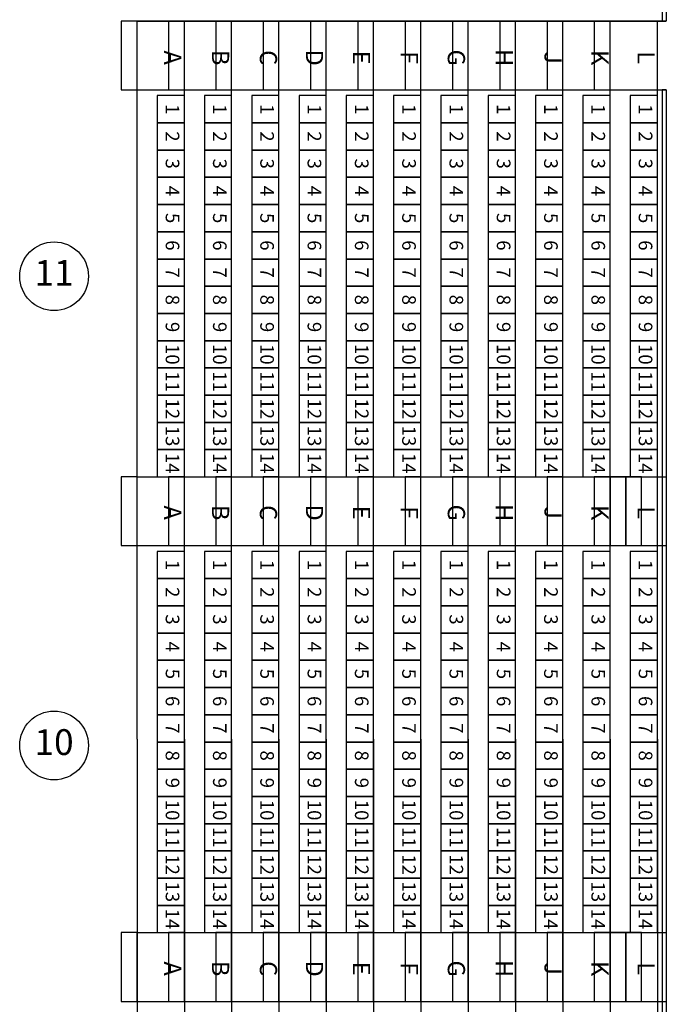
# Model space of a CAD drawing. Extents: x -232 to 3752, y -195 to 3952.
# Drawn here: x 2113 to 2564, y 1608 to 2295 of the extents above; entities that cross this region are included whole.
import ezdxf
from ezdxf.enums import TextEntityAlignment as Align

# ---------------------------------------------------------------- set-up
doc = ezdxf.new("R2010")
doc.units = 0
doc.header["$LTSCALE"] = 10
doc.header["$MEASUREMENT"] = 0
doc.layers.get('0').update_dxf_attribs({"linetype": 'CONTINUOUS'})
for name, color, linetype in [('FL_WALLS', 4, 'CONTINUOUS'), ('RI_RISERS', 1, 'CONTINUOUS'), ('RI_SEAT_NO', 1, 'CONTINUOUS'), ('RI_SEAT_SEC', 1, 'CONTINUOUS'), ('RI_SEATS', 1, 'CONTINUOUS')]:
    doc.layers.add(name, color=color, linetype=linetype)
doc.styles.add('SIMPLEX', font='SIMPLEX.SHX', dxfattribs={"height": 9.5})
doc.styles.get("Standard").update_dxf_attribs({"font": 'ROMANS.SHX'})

msp = doc.modelspace()

# ---------------------------------------------------------------- linework, layer by layer
at = {"linetype": 'Continuous'}
for centre in [(2136.6, 2116.4), (2136.6, 1789.04)]:
    msp.add_circle(centre, 24, dxfattribs=at)
at = {"layer": 'FL_WALLS'}
for p, q in [((2560.7, 2426.93), (2560.7, 2294.44)), ((2563.7, 2426.93), (2563.7, 2294.44)), ((2560.7, 2246.44), (2560.7, 1340.44)), ((2563.7, 2246.44), (2563.7, 1340.44))]:
    msp.add_line(p, q, dxfattribs=at)
at = {"layer": 'FL_WALLS', "linetype": 'Continuous'}
for p, q in [((2563.7, 2294.44), (2560.7, 2294.44)), ((2563.7, 2246.44), (2560.7, 2246.44))]:
    msp.add_line(p, q, dxfattribs=at)
at = {"layer": 'RI_RISERS'}
for p, q in [((2563.7, 2294.44), (2194.47, 2294.44)), ((2194.47, 2294.44), (2563.47, 2294.44)), ((2194.47, 2246.44), (2563.7, 2246.44)), ((2194.47, 1976.44), (2563.47, 1976.44)), ((2194.47, 1928.44), (2563.47, 1928.44)), ((2194.47, 1658.44), (2563.47, 1658.44)), ((2194.47, 1610.44), (2563.47, 1610.44))]:
    msp.add_line(p, q, dxfattribs=at)
for points in [[(2194.47, 2246.44), (2194.47, 2294.44), (2183.47, 2294.44), (2183.47, 2246.44)], [(2227.47, 2246.44), (2227.47, 2294.44), (2216.47, 2294.44), (2216.47, 2246.44)], [(2260.47, 2246.44), (2260.47, 2294.44), (2249.47, 2294.44), (2249.47, 2246.44)], [(2293.47, 2246.44), (2293.47, 2294.44), (2282.47, 2294.44), (2282.47, 2246.44)], [(2326.47, 2246.44), (2326.47, 2294.44), (2315.47, 2294.44), (2315.47, 2246.44)], [(2359.47, 2246.44), (2359.47, 2294.44), (2348.47, 2294.44), (2348.47, 2246.44)], [(2392.47, 2246.44), (2392.47, 2294.44), (2381.47, 2294.44), (2381.47, 2246.44)], [(2425.47, 2246.44), (2425.47, 2294.44), (2414.47, 2294.44), (2414.47, 2246.44)], [(2458.47, 2246.44), (2458.47, 2294.44), (2447.47, 2294.44), (2447.47, 2246.44)], [(2491.47, 2246.44), (2491.47, 2294.44), (2480.47, 2294.44), (2480.47, 2246.44)], [(2524.47, 2246.44), (2524.47, 2294.44), (2513.47, 2294.44), (2513.47, 2246.44)], [(2194.47, 1928.44), (2194.47, 1976.44), (2183.47, 1976.44), (2183.47, 1928.44)], [(2227.47, 1928.44), (2227.47, 1976.44), (2216.47, 1976.44), (2216.47, 1928.44)], [(2260.47, 1928.44), (2260.47, 1976.44), (2249.47, 1976.44), (2249.47, 1928.44)], [(2293.47, 1928.44), (2293.47, 1976.44), (2282.47, 1976.44), (2282.47, 1928.44)], [(2326.47, 1928.44), (2326.47, 1976.44), (2315.47, 1976.44), (2315.47, 1928.44)], [(2359.47, 1928.44), (2359.47, 1976.44), (2348.47, 1976.44), (2348.47, 1928.44)], [(2392.47, 1928.44), (2392.47, 1976.44), (2381.47, 1976.44), (2381.47, 1928.44)], [(2425.47, 1928.44), (2425.47, 1976.44), (2414.47, 1976.44), (2414.47, 1928.44)], [(2458.47, 1928.44), (2458.47, 1976.44), (2447.47, 1976.44), (2447.47, 1928.44)], [(2491.47, 1928.44), (2491.47, 1976.44), (2480.47, 1976.44), (2480.47, 1928.44)], [(2524.47, 1928.44), (2524.47, 1976.44), (2513.47, 1976.44), (2513.47, 1928.44)], [(2535.47, 1928.44), (2535.47, 1976.44), (2524.47, 1976.44), (2524.47, 1928.44)], [(2546.47, 1928.44), (2546.47, 1976.44), (2535.47, 1976.44), (2535.47, 1928.44)], [(2194.47, 1610.44), (2194.47, 1658.44), (2183.47, 1658.44), (2183.47, 1610.44)], [(2227.47, 1610.44), (2227.47, 1658.44), (2216.47, 1658.44), (2216.47, 1610.44)], [(2260.47, 1610.44), (2260.47, 1658.44), (2249.47, 1658.44), (2249.47, 1610.44)], [(2293.47, 1610.44), (2293.47, 1658.44), (2282.47, 1658.44), (2282.47, 1610.44)], [(2326.47, 1610.44), (2326.47, 1658.44), (2315.47, 1658.44), (2315.47, 1610.44)], [(2359.47, 1610.44), (2359.47, 1658.44), (2348.47, 1658.44), (2348.47, 1610.44)], [(2392.47, 1610.44), (2392.47, 1658.44), (2381.47, 1658.44), (2381.47, 1610.44)], [(2425.47, 1610.44), (2425.47, 1658.44), (2414.47, 1658.44), (2414.47, 1610.44)], [(2458.47, 1610.44), (2458.47, 1658.44), (2447.47, 1658.44), (2447.47, 1610.44)], [(2491.47, 1610.44), (2491.47, 1658.44), (2480.47, 1658.44), (2480.47, 1610.44)], [(2524.47, 1610.44), (2524.47, 1658.44), (2513.47, 1658.44), (2513.47, 1610.44)], [(2535.47, 1610.44), (2535.47, 1658.44), (2524.47, 1658.44), (2524.47, 1610.44)], [(2546.47, 1610.44), (2546.47, 1658.44), (2535.47, 1658.44), (2535.47, 1610.44)]]:
    msp.add_lwpolyline(points, close=True, dxfattribs=at)
for points in [[(2194.47, 1793.44), (2194.47, 2294.44)], [(2227.47, 1793.44), (2227.47, 2294.44)], [(2260.47, 1793.44), (2260.47, 2294.44)], [(2293.47, 1793.44), (2293.47, 2294.44)], [(2326.47, 1793.44), (2326.47, 2294.44)], [(2359.47, 1793.44), (2359.47, 2294.44)], [(2392.47, 1793.44), (2392.47, 2294.44)], [(2425.47, 1793.44), (2425.47, 2294.44)], [(2458.47, 1793.44), (2458.47, 2294.44)], [(2491.47, 1793.44), (2491.47, 2294.44)], [(2524.47, 1793.44), (2524.47, 2294.44)], [(2557.47, 1793.44), (2557.47, 2294.44)], [(2194.47, 1793.44), (2194.47, 1292.44)], [(2227.47, 1793.44), (2227.47, 1292.44)], [(2260.47, 1793.44), (2260.47, 1292.44)], [(2293.47, 1793.44), (2293.47, 1292.44)], [(2326.47, 1793.44), (2326.47, 1292.44)], [(2359.47, 1793.44), (2359.47, 1292.44)], [(2392.47, 1793.44), (2392.47, 1292.44)], [(2425.47, 1793.44), (2425.47, 1292.44)], [(2458.47, 1793.44), (2458.47, 1292.44)], [(2491.47, 1793.44), (2491.47, 1292.44)], [(2524.47, 1793.44), (2524.47, 1292.44)], [(2557.47, 1793.44), (2557.47, 1292.44)]]:
    msp.add_lwpolyline(points, dxfattribs=at)
at = {"layer": 'RI_SEATS'}
for points in [[(2227.47, 2223.44), (2227.47, 2242.44), (2208.47, 2242.44), (2208.47, 2223.44)], [(2260.47, 2223.44), (2260.47, 2242.44), (2241.47, 2242.44), (2241.47, 2223.44)], [(2293.47, 2223.44), (2293.47, 2242.44), (2274.47, 2242.44), (2274.47, 2223.44)], [(2326.47, 2223.44), (2326.47, 2242.44), (2307.47, 2242.44), (2307.47, 2223.44)], [(2359.47, 2223.44), (2359.47, 2242.44), (2340.47, 2242.44), (2340.47, 2223.44)], [(2392.47, 2223.44), (2392.47, 2242.44), (2373.47, 2242.44), (2373.47, 2223.44)], [(2425.47, 2223.44), (2425.47, 2242.44), (2406.47, 2242.44), (2406.47, 2223.44)], [(2458.47, 2223.44), (2458.47, 2242.44), (2439.47, 2242.44), (2439.47, 2223.44)], [(2491.47, 2223.44), (2491.47, 2242.44), (2472.47, 2242.44), (2472.47, 2223.44)], [(2524.47, 2223.44), (2524.47, 2242.44), (2505.47, 2242.44), (2505.47, 2223.44)], [(2557.47, 2223.44), (2557.47, 2242.44), (2538.47, 2242.44), (2538.47, 2223.44)], [(2227.47, 2204.44), (2227.47, 2223.44), (2208.47, 2223.44), (2208.47, 2204.44)], [(2260.47, 2204.44), (2260.47, 2223.44), (2241.47, 2223.44), (2241.47, 2204.44)], [(2293.47, 2204.44), (2293.47, 2223.44), (2274.47, 2223.44), (2274.47, 2204.44)], [(2326.47, 2204.44), (2326.47, 2223.44), (2307.47, 2223.44), (2307.47, 2204.44)], [(2359.47, 2204.44), (2359.47, 2223.44), (2340.47, 2223.44), (2340.47, 2204.44)], [(2392.47, 2204.44), (2392.47, 2223.44), (2373.47, 2223.44), (2373.47, 2204.44)], [(2425.47, 2204.44), (2425.47, 2223.44), (2406.47, 2223.44), (2406.47, 2204.44)], [(2458.47, 2204.44), (2458.47, 2223.44), (2439.47, 2223.44), (2439.47, 2204.44)], [(2491.47, 2204.44), (2491.47, 2223.44), (2472.47, 2223.44), (2472.47, 2204.44)], [(2524.47, 2204.44), (2524.47, 2223.44), (2505.47, 2223.44), (2505.47, 2204.44)], [(2557.47, 2204.44), (2557.47, 2223.44), (2538.47, 2223.44), (2538.47, 2204.44)], [(2227.47, 2185.44), (2227.47, 2204.44), (2208.47, 2204.44), (2208.47, 2185.44)], [(2260.47, 2185.44), (2260.47, 2204.44), (2241.47, 2204.44), (2241.47, 2185.44)], [(2293.47, 2185.44), (2293.47, 2204.44), (2274.47, 2204.44), (2274.47, 2185.44)], [(2326.47, 2185.44), (2326.47, 2204.44), (2307.47, 2204.44), (2307.47, 2185.44)], [(2359.47, 2185.44), (2359.47, 2204.44), (2340.47, 2204.44), (2340.47, 2185.44)], [(2392.47, 2185.44), (2392.47, 2204.44), (2373.47, 2204.44), (2373.47, 2185.44)], [(2425.47, 2185.44), (2425.47, 2204.44), (2406.47, 2204.44), (2406.47, 2185.44)], [(2458.47, 2185.44), (2458.47, 2204.44), (2439.47, 2204.44), (2439.47, 2185.44)], [(2491.47, 2185.44), (2491.47, 2204.44), (2472.47, 2204.44), (2472.47, 2185.44)], [(2524.47, 2185.44), (2524.47, 2204.44), (2505.47, 2204.44), (2505.47, 2185.44)], [(2557.47, 2185.44), (2557.47, 2204.44), (2538.47, 2204.44), (2538.47, 2185.44)], [(2227.47, 2166.44), (2227.47, 2185.44), (2208.47, 2185.44), (2208.47, 2166.44)], [(2260.47, 2166.44), (2260.47, 2185.44), (2241.47, 2185.44), (2241.47, 2166.44)], [(2293.47, 2166.44), (2293.47, 2185.44), (2274.47, 2185.44), (2274.47, 2166.44)], [(2326.47, 2166.44), (2326.47, 2185.44), (2307.47, 2185.44), (2307.47, 2166.44)], [(2359.47, 2166.44), (2359.47, 2185.44), (2340.47, 2185.44), (2340.47, 2166.44)], [(2392.47, 2166.44), (2392.47, 2185.44), (2373.47, 2185.44), (2373.47, 2166.44)], [(2425.47, 2166.44), (2425.47, 2185.44), (2406.47, 2185.44), (2406.47, 2166.44)], [(2458.47, 2166.44), (2458.47, 2185.44), (2439.47, 2185.44), (2439.47, 2166.44)], [(2491.47, 2166.44), (2491.47, 2185.44), (2472.47, 2185.44), (2472.47, 2166.44)], [(2524.47, 2166.44), (2524.47, 2185.44), (2505.47, 2185.44), (2505.47, 2166.44)], [(2557.47, 2166.44), (2557.47, 2185.44), (2538.47, 2185.44), (2538.47, 2166.44)], [(2227.47, 2147.44), (2227.47, 2166.44), (2208.47, 2166.44), (2208.47, 2147.44)], [(2260.47, 2147.44), (2260.47, 2166.44), (2241.47, 2166.44), (2241.47, 2147.44)], [(2293.47, 2147.44), (2293.47, 2166.44), (2274.47, 2166.44), (2274.47, 2147.44)], [(2326.47, 2147.44), (2326.47, 2166.44), (2307.47, 2166.44), (2307.47, 2147.44)], [(2359.47, 2147.44), (2359.47, 2166.44), (2340.47, 2166.44), (2340.47, 2147.44)], [(2392.47, 2147.44), (2392.47, 2166.44), (2373.47, 2166.44), (2373.47, 2147.44)], [(2425.47, 2147.44), (2425.47, 2166.44), (2406.47, 2166.44), (2406.47, 2147.44)], [(2458.47, 2147.44), (2458.47, 2166.44), (2439.47, 2166.44), (2439.47, 2147.44)], [(2491.47, 2147.44), (2491.47, 2166.44), (2472.47, 2166.44), (2472.47, 2147.44)], [(2524.47, 2147.44), (2524.47, 2166.44), (2505.47, 2166.44), (2505.47, 2147.44)], [(2557.47, 2147.44), (2557.47, 2166.44), (2538.47, 2166.44), (2538.47, 2147.44)], [(2227.47, 2128.44), (2227.47, 2147.44), (2208.47, 2147.44), (2208.47, 2128.44)], [(2260.47, 2128.44), (2260.47, 2147.44), (2241.47, 2147.44), (2241.47, 2128.44)], [(2293.47, 2128.44), (2293.47, 2147.44), (2274.47, 2147.44), (2274.47, 2128.44)], [(2326.47, 2128.44), (2326.47, 2147.44), (2307.47, 2147.44), (2307.47, 2128.44)], [(2359.47, 2128.44), (2359.47, 2147.44), (2340.47, 2147.44), (2340.47, 2128.44)], [(2392.47, 2128.44), (2392.47, 2147.44), (2373.47, 2147.44), (2373.47, 2128.44)], [(2425.47, 2128.44), (2425.47, 2147.44), (2406.47, 2147.44), (2406.47, 2128.44)], [(2458.47, 2128.44), (2458.47, 2147.44), (2439.47, 2147.44), (2439.47, 2128.44)], [(2491.47, 2128.44), (2491.47, 2147.44), (2472.47, 2147.44), (2472.47, 2128.44)], [(2524.47, 2128.44), (2524.47, 2147.44), (2505.47, 2147.44), (2505.47, 2128.44)], [(2557.47, 2128.44), (2557.47, 2147.44), (2538.47, 2147.44), (2538.47, 2128.44)], [(2227.47, 2109.44), (2227.47, 2128.44), (2208.47, 2128.44), (2208.47, 2109.44)], [(2260.47, 2109.44), (2260.47, 2128.44), (2241.47, 2128.44), (2241.47, 2109.44)], [(2293.47, 2109.44), (2293.47, 2128.44), (2274.47, 2128.44), (2274.47, 2109.44)], [(2326.47, 2109.44), (2326.47, 2128.44), (2307.47, 2128.44), (2307.47, 2109.44)], [(2359.47, 2109.44), (2359.47, 2128.44), (2340.47, 2128.44), (2340.47, 2109.44)], [(2392.47, 2109.44), (2392.47, 2128.44), (2373.47, 2128.44), (2373.47, 2109.44)], [(2425.47, 2109.44), (2425.47, 2128.44), (2406.47, 2128.44), (2406.47, 2109.44)], [(2458.47, 2109.44), (2458.47, 2128.44), (2439.47, 2128.44), (2439.47, 2109.44)], [(2491.47, 2109.44), (2491.47, 2128.44), (2472.47, 2128.44), (2472.47, 2109.44)], [(2524.47, 2109.44), (2524.47, 2128.44), (2505.47, 2128.44), (2505.47, 2109.44)], [(2557.47, 2109.44), (2557.47, 2128.44), (2538.47, 2128.44), (2538.47, 2109.44)], [(2227.47, 2090.44), (2227.47, 2109.44), (2208.47, 2109.44), (2208.47, 2090.44)], [(2260.47, 2090.44), (2260.47, 2109.44), (2241.47, 2109.44), (2241.47, 2090.44)], [(2293.47, 2090.44), (2293.47, 2109.44), (2274.47, 2109.44), (2274.47, 2090.44)], [(2326.47, 2090.44), (2326.47, 2109.44), (2307.47, 2109.44), (2307.47, 2090.44)], [(2359.47, 2090.44), (2359.47, 2109.44), (2340.47, 2109.44), (2340.47, 2090.44)], [(2392.47, 2090.44), (2392.47, 2109.44), (2373.47, 2109.44), (2373.47, 2090.44)], [(2425.47, 2090.44), (2425.47, 2109.44), (2406.47, 2109.44), (2406.47, 2090.44)], [(2458.47, 2090.44), (2458.47, 2109.44), (2439.47, 2109.44), (2439.47, 2090.44)], [(2491.47, 2090.44), (2491.47, 2109.44), (2472.47, 2109.44), (2472.47, 2090.44)], [(2524.47, 2090.44), (2524.47, 2109.44), (2505.47, 2109.44), (2505.47, 2090.44)], [(2557.47, 2090.44), (2557.47, 2109.44), (2538.47, 2109.44), (2538.47, 2090.44)], [(2227.47, 2071.44), (2227.47, 2090.44), (2208.47, 2090.44), (2208.47, 2071.44)], [(2260.47, 2071.44), (2260.47, 2090.44), (2241.47, 2090.44), (2241.47, 2071.44)], [(2293.47, 2071.44), (2293.47, 2090.44), (2274.47, 2090.44), (2274.47, 2071.44)], [(2326.47, 2071.44), (2326.47, 2090.44), (2307.47, 2090.44), (2307.47, 2071.44)], [(2359.47, 2071.44), (2359.47, 2090.44), (2340.47, 2090.44), (2340.47, 2071.44)], [(2392.47, 2071.44), (2392.47, 2090.44), (2373.47, 2090.44), (2373.47, 2071.44)], [(2425.47, 2071.44), (2425.47, 2090.44), (2406.47, 2090.44), (2406.47, 2071.44)], [(2458.47, 2071.44), (2458.47, 2090.44), (2439.47, 2090.44), (2439.47, 2071.44)], [(2491.47, 2071.44), (2491.47, 2090.44), (2472.47, 2090.44), (2472.47, 2071.44)], [(2524.47, 2071.44), (2524.47, 2090.44), (2505.47, 2090.44), (2505.47, 2071.44)], [(2557.47, 2071.44), (2557.47, 2090.44), (2538.47, 2090.44), (2538.47, 2071.44)], [(2227.47, 2052.44), (2227.47, 2071.44), (2208.47, 2071.44), (2208.47, 2052.44)], [(2260.47, 2052.44), (2260.47, 2071.44), (2241.47, 2071.44), (2241.47, 2052.44)], [(2293.47, 2052.44), (2293.47, 2071.44), (2274.47, 2071.44), (2274.47, 2052.44)], [(2326.47, 2052.44), (2326.47, 2071.44), (2307.47, 2071.44), (2307.47, 2052.44)], [(2359.47, 2052.44), (2359.47, 2071.44), (2340.47, 2071.44), (2340.47, 2052.44)], [(2392.47, 2052.44), (2392.47, 2071.44), (2373.47, 2071.44), (2373.47, 2052.44)], [(2425.47, 2052.44), (2425.47, 2071.44), (2406.47, 2071.44), (2406.47, 2052.44)], [(2458.47, 2052.44), (2458.47, 2071.44), (2439.47, 2071.44), (2439.47, 2052.44)], [(2491.47, 2052.44), (2491.47, 2071.44), (2472.47, 2071.44), (2472.47, 2052.44)], [(2524.47, 2052.44), (2524.47, 2071.44), (2505.47, 2071.44), (2505.47, 2052.44)], [(2557.47, 2052.44), (2557.47, 2071.44), (2538.47, 2071.44), (2538.47, 2052.44)], [(2227.47, 2033.44), (2227.47, 2052.44), (2208.47, 2052.44), (2208.47, 2033.44)], [(2260.47, 2033.44), (2260.47, 2052.44), (2241.47, 2052.44), (2241.47, 2033.44)], [(2293.47, 2033.44), (2293.47, 2052.44), (2274.47, 2052.44), (2274.47, 2033.44)], [(2326.47, 2033.44), (2326.47, 2052.44), (2307.47, 2052.44), (2307.47, 2033.44)], [(2359.47, 2033.44), (2359.47, 2052.44), (2340.47, 2052.44), (2340.47, 2033.44)], [(2392.47, 2033.44), (2392.47, 2052.44), (2373.47, 2052.44), (2373.47, 2033.44)], [(2425.47, 2033.44), (2425.47, 2052.44), (2406.47, 2052.44), (2406.47, 2033.44)], [(2458.47, 2033.44), (2458.47, 2052.44), (2439.47, 2052.44), (2439.47, 2033.44)], [(2491.47, 2033.44), (2491.47, 2052.44), (2472.47, 2052.44), (2472.47, 2033.44)], [(2524.47, 2033.44), (2524.47, 2052.44), (2505.47, 2052.44), (2505.47, 2033.44)], [(2557.47, 2033.44), (2557.47, 2052.44), (2538.47, 2052.44), (2538.47, 2033.44)], [(2227.47, 2014.44), (2227.47, 2033.44), (2208.47, 2033.44), (2208.47, 2014.44)], [(2260.47, 2014.44), (2260.47, 2033.44), (2241.47, 2033.44), (2241.47, 2014.44)], [(2293.47, 2014.44), (2293.47, 2033.44), (2274.47, 2033.44), (2274.47, 2014.44)], [(2326.47, 2014.44), (2326.47, 2033.44), (2307.47, 2033.44), (2307.47, 2014.44)], [(2359.47, 2014.44), (2359.47, 2033.44), (2340.47, 2033.44), (2340.47, 2014.44)], [(2392.47, 2014.44), (2392.47, 2033.44), (2373.47, 2033.44), (2373.47, 2014.44)], [(2425.47, 2014.44), (2425.47, 2033.44), (2406.47, 2033.44), (2406.47, 2014.44)], [(2458.47, 2014.44), (2458.47, 2033.44), (2439.47, 2033.44), (2439.47, 2014.44)], [(2491.47, 2014.44), (2491.47, 2033.44), (2472.47, 2033.44), (2472.47, 2014.44)], [(2524.47, 2014.44), (2524.47, 2033.44), (2505.47, 2033.44), (2505.47, 2014.44)], [(2557.47, 2014.44), (2557.47, 2033.44), (2538.47, 2033.44), (2538.47, 2014.44)], [(2227.47, 1995.44), (2227.47, 2014.44), (2208.47, 2014.44), (2208.47, 1995.44)], [(2260.47, 1995.44), (2260.47, 2014.44), (2241.47, 2014.44), (2241.47, 1995.44)], [(2293.47, 1995.44), (2293.47, 2014.44), (2274.47, 2014.44), (2274.47, 1995.44)], [(2326.47, 1995.44), (2326.47, 2014.44), (2307.47, 2014.44), (2307.47, 1995.44)], [(2359.47, 1995.44), (2359.47, 2014.44), (2340.47, 2014.44), (2340.47, 1995.44)], [(2392.47, 1995.44), (2392.47, 2014.44), (2373.47, 2014.44), (2373.47, 1995.44)], [(2425.47, 1995.44), (2425.47, 2014.44), (2406.47, 2014.44), (2406.47, 1995.44)], [(2458.47, 1995.44), (2458.47, 2014.44), (2439.47, 2014.44), (2439.47, 1995.44)], [(2491.47, 1995.44), (2491.47, 2014.44), (2472.47, 2014.44), (2472.47, 1995.44)], [(2524.47, 1995.44), (2524.47, 2014.44), (2505.47, 2014.44), (2505.47, 1995.44)], [(2557.47, 1995.44), (2557.47, 2014.44), (2538.47, 2014.44), (2538.47, 1995.44)], [(2227.47, 1976.44), (2227.47, 1995.44), (2208.47, 1995.44), (2208.47, 1976.44)], [(2260.47, 1976.44), (2260.47, 1995.44), (2241.47, 1995.44), (2241.47, 1976.44)], [(2293.47, 1976.44), (2293.47, 1995.44), (2274.47, 1995.44), (2274.47, 1976.44)], [(2326.47, 1976.44), (2326.47, 1995.44), (2307.47, 1995.44), (2307.47, 1976.44)], [(2359.47, 1976.44), (2359.47, 1995.44), (2340.47, 1995.44), (2340.47, 1976.44)], [(2392.47, 1976.44), (2392.47, 1995.44), (2373.47, 1995.44), (2373.47, 1976.44)], [(2425.47, 1976.44), (2425.47, 1995.44), (2406.47, 1995.44), (2406.47, 1976.44)], [(2458.47, 1976.44), (2458.47, 1995.44), (2439.47, 1995.44), (2439.47, 1976.44)], [(2491.47, 1976.44), (2491.47, 1995.44), (2472.47, 1995.44), (2472.47, 1976.44)], [(2524.47, 1976.44), (2524.47, 1995.44), (2505.47, 1995.44), (2505.47, 1976.44)], [(2557.47, 1976.44), (2557.47, 1995.44), (2538.47, 1995.44), (2538.47, 1976.44)], [(2227.47, 1905.44), (2227.47, 1924.44), (2208.47, 1924.44), (2208.47, 1905.44)], [(2260.47, 1905.44), (2260.47, 1924.44), (2241.47, 1924.44), (2241.47, 1905.44)], [(2293.47, 1905.44), (2293.47, 1924.44), (2274.47, 1924.44), (2274.47, 1905.44)], [(2326.47, 1905.44), (2326.47, 1924.44), (2307.47, 1924.44), (2307.47, 1905.44)], [(2359.47, 1905.44), (2359.47, 1924.44), (2340.47, 1924.44), (2340.47, 1905.44)], [(2392.47, 1905.44), (2392.47, 1924.44), (2373.47, 1924.44), (2373.47, 1905.44)], [(2425.47, 1905.44), (2425.47, 1924.44), (2406.47, 1924.44), (2406.47, 1905.44)], [(2458.47, 1905.44), (2458.47, 1924.44), (2439.47, 1924.44), (2439.47, 1905.44)], [(2491.47, 1905.44), (2491.47, 1924.44), (2472.47, 1924.44), (2472.47, 1905.44)], [(2524.47, 1905.44), (2524.47, 1924.44), (2505.47, 1924.44), (2505.47, 1905.44)], [(2557.47, 1905.44), (2557.47, 1924.44), (2538.47, 1924.44), (2538.47, 1905.44)], [(2227.47, 1886.44), (2227.47, 1905.44), (2208.47, 1905.44), (2208.47, 1886.44)], [(2260.47, 1886.44), (2260.47, 1905.44), (2241.47, 1905.44), (2241.47, 1886.44)], [(2293.47, 1886.44), (2293.47, 1905.44), (2274.47, 1905.44), (2274.47, 1886.44)], [(2326.47, 1886.44), (2326.47, 1905.44), (2307.47, 1905.44), (2307.47, 1886.44)], [(2359.47, 1886.44), (2359.47, 1905.44), (2340.47, 1905.44), (2340.47, 1886.44)], [(2392.47, 1886.44), (2392.47, 1905.44), (2373.47, 1905.44), (2373.47, 1886.44)], [(2425.47, 1886.44), (2425.47, 1905.44), (2406.47, 1905.44), (2406.47, 1886.44)], [(2458.47, 1886.44), (2458.47, 1905.44), (2439.47, 1905.44), (2439.47, 1886.44)], [(2491.47, 1886.44), (2491.47, 1905.44), (2472.47, 1905.44), (2472.47, 1886.44)], [(2524.47, 1886.44), (2524.47, 1905.44), (2505.47, 1905.44), (2505.47, 1886.44)], [(2557.47, 1886.44), (2557.47, 1905.44), (2538.47, 1905.44), (2538.47, 1886.44)], [(2227.47, 1867.44), (2227.47, 1886.44), (2208.47, 1886.44), (2208.47, 1867.44)], [(2260.47, 1867.44), (2260.47, 1886.44), (2241.47, 1886.44), (2241.47, 1867.44)], [(2293.47, 1867.44), (2293.47, 1886.44), (2274.47, 1886.44), (2274.47, 1867.44)], [(2326.47, 1867.44), (2326.47, 1886.44), (2307.47, 1886.44), (2307.47, 1867.44)], [(2359.47, 1867.44), (2359.47, 1886.44), (2340.47, 1886.44), (2340.47, 1867.44)], [(2392.47, 1867.44), (2392.47, 1886.44), (2373.47, 1886.44), (2373.47, 1867.44)], [(2425.47, 1867.44), (2425.47, 1886.44), (2406.47, 1886.44), (2406.47, 1867.44)], [(2458.47, 1867.44), (2458.47, 1886.44), (2439.47, 1886.44), (2439.47, 1867.44)], [(2491.47, 1867.44), (2491.47, 1886.44), (2472.47, 1886.44), (2472.47, 1867.44)], [(2524.47, 1867.44), (2524.47, 1886.44), (2505.47, 1886.44), (2505.47, 1867.44)], [(2557.47, 1867.44), (2557.47, 1886.44), (2538.47, 1886.44), (2538.47, 1867.44)], [(2227.47, 1848.44), (2227.47, 1867.44), (2208.47, 1867.44), (2208.47, 1848.44)], [(2260.47, 1848.44), (2260.47, 1867.44), (2241.47, 1867.44), (2241.47, 1848.44)], [(2293.47, 1848.44), (2293.47, 1867.44), (2274.47, 1867.44), (2274.47, 1848.44)], [(2326.47, 1848.44), (2326.47, 1867.44), (2307.47, 1867.44), (2307.47, 1848.44)], [(2359.47, 1848.44), (2359.47, 1867.44), (2340.47, 1867.44), (2340.47, 1848.44)], [(2392.47, 1848.44), (2392.47, 1867.44), (2373.47, 1867.44), (2373.47, 1848.44)], [(2425.47, 1848.44), (2425.47, 1867.44), (2406.47, 1867.44), (2406.47, 1848.44)], [(2458.47, 1848.44), (2458.47, 1867.44), (2439.47, 1867.44), (2439.47, 1848.44)], [(2491.47, 1848.44), (2491.47, 1867.44), (2472.47, 1867.44), (2472.47, 1848.44)], [(2524.47, 1848.44), (2524.47, 1867.44), (2505.47, 1867.44), (2505.47, 1848.44)], [(2557.47, 1848.44), (2557.47, 1867.44), (2538.47, 1867.44), (2538.47, 1848.44)], [(2227.47, 1829.44), (2227.47, 1848.44), (2208.47, 1848.44), (2208.47, 1829.44)], [(2260.47, 1829.44), (2260.47, 1848.44), (2241.47, 1848.44), (2241.47, 1829.44)], [(2293.47, 1829.44), (2293.47, 1848.44), (2274.47, 1848.44), (2274.47, 1829.44)], [(2326.47, 1829.44), (2326.47, 1848.44), (2307.47, 1848.44), (2307.47, 1829.44)], [(2359.47, 1829.44), (2359.47, 1848.44), (2340.47, 1848.44), (2340.47, 1829.44)], [(2392.47, 1829.44), (2392.47, 1848.44), (2373.47, 1848.44), (2373.47, 1829.44)], [(2425.47, 1829.44), (2425.47, 1848.44), (2406.47, 1848.44), (2406.47, 1829.44)], [(2458.47, 1829.44), (2458.47, 1848.44), (2439.47, 1848.44), (2439.47, 1829.44)], [(2491.47, 1829.44), (2491.47, 1848.44), (2472.47, 1848.44), (2472.47, 1829.44)], [(2524.47, 1829.44), (2524.47, 1848.44), (2505.47, 1848.44), (2505.47, 1829.44)], [(2557.47, 1829.44), (2557.47, 1848.44), (2538.47, 1848.44), (2538.47, 1829.44)], [(2227.47, 1810.44), (2227.47, 1829.44), (2208.47, 1829.44), (2208.47, 1810.44)], [(2260.47, 1810.44), (2260.47, 1829.44), (2241.47, 1829.44), (2241.47, 1810.44)], [(2293.47, 1810.44), (2293.47, 1829.44), (2274.47, 1829.44), (2274.47, 1810.44)], [(2326.47, 1810.44), (2326.47, 1829.44), (2307.47, 1829.44), (2307.47, 1810.44)], [(2359.47, 1810.44), (2359.47, 1829.44), (2340.47, 1829.44), (2340.47, 1810.44)], [(2392.47, 1810.44), (2392.47, 1829.44), (2373.47, 1829.44), (2373.47, 1810.44)], [(2425.47, 1810.44), (2425.47, 1829.44), (2406.47, 1829.44), (2406.47, 1810.44)], [(2458.47, 1810.44), (2458.47, 1829.44), (2439.47, 1829.44), (2439.47, 1810.44)], [(2491.47, 1810.44), (2491.47, 1829.44), (2472.47, 1829.44), (2472.47, 1810.44)], [(2524.47, 1810.44), (2524.47, 1829.44), (2505.47, 1829.44), (2505.47, 1810.44)], [(2557.47, 1810.44), (2557.47, 1829.44), (2538.47, 1829.44), (2538.47, 1810.44)], [(2227.47, 1791.44), (2227.47, 1810.44), (2208.47, 1810.44), (2208.47, 1791.44)], [(2260.47, 1791.44), (2260.47, 1810.44), (2241.47, 1810.44), (2241.47, 1791.44)], [(2293.47, 1791.44), (2293.47, 1810.44), (2274.47, 1810.44), (2274.47, 1791.44)], [(2326.47, 1791.44), (2326.47, 1810.44), (2307.47, 1810.44), (2307.47, 1791.44)], [(2359.47, 1791.44), (2359.47, 1810.44), (2340.47, 1810.44), (2340.47, 1791.44)], [(2392.47, 1791.44), (2392.47, 1810.44), (2373.47, 1810.44), (2373.47, 1791.44)], [(2425.47, 1791.44), (2425.47, 1810.44), (2406.47, 1810.44), (2406.47, 1791.44)], [(2458.47, 1791.44), (2458.47, 1810.44), (2439.47, 1810.44), (2439.47, 1791.44)], [(2491.47, 1791.44), (2491.47, 1810.44), (2472.47, 1810.44), (2472.47, 1791.44)], [(2524.47, 1791.44), (2524.47, 1810.44), (2505.47, 1810.44), (2505.47, 1791.44)], [(2557.47, 1791.44), (2557.47, 1810.44), (2538.47, 1810.44), (2538.47, 1791.44)], [(2227.47, 1772.44), (2227.47, 1791.44), (2208.47, 1791.44), (2208.47, 1772.44)], [(2260.47, 1772.44), (2260.47, 1791.44), (2241.47, 1791.44), (2241.47, 1772.44)], [(2293.47, 1772.44), (2293.47, 1791.44), (2274.47, 1791.44), (2274.47, 1772.44)], [(2326.47, 1772.44), (2326.47, 1791.44), (2307.47, 1791.44), (2307.47, 1772.44)], [(2359.47, 1772.44), (2359.47, 1791.44), (2340.47, 1791.44), (2340.47, 1772.44)], [(2392.47, 1772.44), (2392.47, 1791.44), (2373.47, 1791.44), (2373.47, 1772.44)], [(2425.47, 1772.44), (2425.47, 1791.44), (2406.47, 1791.44), (2406.47, 1772.44)], [(2458.47, 1772.44), (2458.47, 1791.44), (2439.47, 1791.44), (2439.47, 1772.44)], [(2491.47, 1772.44), (2491.47, 1791.44), (2472.47, 1791.44), (2472.47, 1772.44)], [(2524.47, 1772.44), (2524.47, 1791.44), (2505.47, 1791.44), (2505.47, 1772.44)], [(2557.47, 1772.44), (2557.47, 1791.44), (2538.47, 1791.44), (2538.47, 1772.44)], [(2227.47, 1753.44), (2227.47, 1772.44), (2208.47, 1772.44), (2208.47, 1753.44)], [(2260.47, 1753.44), (2260.47, 1772.44), (2241.47, 1772.44), (2241.47, 1753.44)], [(2293.47, 1753.44), (2293.47, 1772.44), (2274.47, 1772.44), (2274.47, 1753.44)], [(2326.47, 1753.44), (2326.47, 1772.44), (2307.47, 1772.44), (2307.47, 1753.44)], [(2359.47, 1753.44), (2359.47, 1772.44), (2340.47, 1772.44), (2340.47, 1753.44)], [(2392.47, 1753.44), (2392.47, 1772.44), (2373.47, 1772.44), (2373.47, 1753.44)], [(2425.47, 1753.44), (2425.47, 1772.44), (2406.47, 1772.44), (2406.47, 1753.44)], [(2458.47, 1753.44), (2458.47, 1772.44), (2439.47, 1772.44), (2439.47, 1753.44)], [(2491.47, 1753.44), (2491.47, 1772.44), (2472.47, 1772.44), (2472.47, 1753.44)], [(2524.47, 1753.44), (2524.47, 1772.44), (2505.47, 1772.44), (2505.47, 1753.44)], [(2557.47, 1753.44), (2557.47, 1772.44), (2538.47, 1772.44), (2538.47, 1753.44)], [(2227.47, 1734.44), (2227.47, 1753.44), (2208.47, 1753.44), (2208.47, 1734.44)], [(2260.47, 1734.44), (2260.47, 1753.44), (2241.47, 1753.44), (2241.47, 1734.44)], [(2293.47, 1734.44), (2293.47, 1753.44), (2274.47, 1753.44), (2274.47, 1734.44)], [(2326.47, 1734.44), (2326.47, 1753.44), (2307.47, 1753.44), (2307.47, 1734.44)], [(2359.47, 1734.44), (2359.47, 1753.44), (2340.47, 1753.44), (2340.47, 1734.44)], [(2392.47, 1734.44), (2392.47, 1753.44), (2373.47, 1753.44), (2373.47, 1734.44)], [(2425.47, 1734.44), (2425.47, 1753.44), (2406.47, 1753.44), (2406.47, 1734.44)], [(2458.47, 1734.44), (2458.47, 1753.44), (2439.47, 1753.44), (2439.47, 1734.44)], [(2491.47, 1734.44), (2491.47, 1753.44), (2472.47, 1753.44), (2472.47, 1734.44)], [(2524.47, 1734.44), (2524.47, 1753.44), (2505.47, 1753.44), (2505.47, 1734.44)], [(2557.47, 1734.44), (2557.47, 1753.44), (2538.47, 1753.44), (2538.47, 1734.44)], [(2227.47, 1715.44), (2227.47, 1734.44), (2208.47, 1734.44), (2208.47, 1715.44)], [(2260.47, 1715.44), (2260.47, 1734.44), (2241.47, 1734.44), (2241.47, 1715.44)], [(2293.47, 1715.44), (2293.47, 1734.44), (2274.47, 1734.44), (2274.47, 1715.44)], [(2326.47, 1715.44), (2326.47, 1734.44), (2307.47, 1734.44), (2307.47, 1715.44)], [(2359.47, 1715.44), (2359.47, 1734.44), (2340.47, 1734.44), (2340.47, 1715.44)], [(2392.47, 1715.44), (2392.47, 1734.44), (2373.47, 1734.44), (2373.47, 1715.44)], [(2425.47, 1715.44), (2425.47, 1734.44), (2406.47, 1734.44), (2406.47, 1715.44)], [(2458.47, 1715.44), (2458.47, 1734.44), (2439.47, 1734.44), (2439.47, 1715.44)], [(2491.47, 1715.44), (2491.47, 1734.44), (2472.47, 1734.44), (2472.47, 1715.44)], [(2524.47, 1715.44), (2524.47, 1734.44), (2505.47, 1734.44), (2505.47, 1715.44)], [(2557.47, 1715.44), (2557.47, 1734.44), (2538.47, 1734.44), (2538.47, 1715.44)], [(2227.47, 1696.44), (2227.47, 1715.44), (2208.47, 1715.44), (2208.47, 1696.44)], [(2260.47, 1696.44), (2260.47, 1715.44), (2241.47, 1715.44), (2241.47, 1696.44)], [(2293.47, 1696.44), (2293.47, 1715.44), (2274.47, 1715.44), (2274.47, 1696.44)], [(2326.47, 1696.44), (2326.47, 1715.44), (2307.47, 1715.44), (2307.47, 1696.44)], [(2359.47, 1696.44), (2359.47, 1715.44), (2340.47, 1715.44), (2340.47, 1696.44)], [(2392.47, 1696.44), (2392.47, 1715.44), (2373.47, 1715.44), (2373.47, 1696.44)], [(2425.47, 1696.44), (2425.47, 1715.44), (2406.47, 1715.44), (2406.47, 1696.44)], [(2458.47, 1696.44), (2458.47, 1715.44), (2439.47, 1715.44), (2439.47, 1696.44)], [(2491.47, 1696.44), (2491.47, 1715.44), (2472.47, 1715.44), (2472.47, 1696.44)], [(2524.47, 1696.44), (2524.47, 1715.44), (2505.47, 1715.44), (2505.47, 1696.44)], [(2557.47, 1696.44), (2557.47, 1715.44), (2538.47, 1715.44), (2538.47, 1696.44)], [(2227.47, 1677.44), (2227.47, 1696.44), (2208.47, 1696.44), (2208.47, 1677.44)], [(2260.47, 1677.44), (2260.47, 1696.44), (2241.47, 1696.44), (2241.47, 1677.44)], [(2293.47, 1677.44), (2293.47, 1696.44), (2274.47, 1696.44), (2274.47, 1677.44)], [(2326.47, 1677.44), (2326.47, 1696.44), (2307.47, 1696.44), (2307.47, 1677.44)], [(2359.47, 1677.44), (2359.47, 1696.44), (2340.47, 1696.44), (2340.47, 1677.44)], [(2392.47, 1677.44), (2392.47, 1696.44), (2373.47, 1696.44), (2373.47, 1677.44)], [(2425.47, 1677.44), (2425.47, 1696.44), (2406.47, 1696.44), (2406.47, 1677.44)], [(2458.47, 1677.44), (2458.47, 1696.44), (2439.47, 1696.44), (2439.47, 1677.44)], [(2491.47, 1677.44), (2491.47, 1696.44), (2472.47, 1696.44), (2472.47, 1677.44)], [(2524.47, 1677.44), (2524.47, 1696.44), (2505.47, 1696.44), (2505.47, 1677.44)], [(2557.47, 1677.44), (2557.47, 1696.44), (2538.47, 1696.44), (2538.47, 1677.44)], [(2227.47, 1658.44), (2227.47, 1677.44), (2208.47, 1677.44), (2208.47, 1658.44)], [(2260.47, 1658.44), (2260.47, 1677.44), (2241.47, 1677.44), (2241.47, 1658.44)], [(2293.47, 1658.44), (2293.47, 1677.44), (2274.47, 1677.44), (2274.47, 1658.44)], [(2326.47, 1658.44), (2326.47, 1677.44), (2307.47, 1677.44), (2307.47, 1658.44)], [(2359.47, 1658.44), (2359.47, 1677.44), (2340.47, 1677.44), (2340.47, 1658.44)], [(2392.47, 1658.44), (2392.47, 1677.44), (2373.47, 1677.44), (2373.47, 1658.44)], [(2425.47, 1658.44), (2425.47, 1677.44), (2406.47, 1677.44), (2406.47, 1658.44)], [(2458.47, 1658.44), (2458.47, 1677.44), (2439.47, 1677.44), (2439.47, 1658.44)], [(2491.47, 1658.44), (2491.47, 1677.44), (2472.47, 1677.44), (2472.47, 1658.44)], [(2524.47, 1658.44), (2524.47, 1677.44), (2505.47, 1677.44), (2505.47, 1658.44)], [(2557.47, 1658.44), (2557.47, 1677.44), (2538.47, 1677.44), (2538.47, 1658.44)]]:
    msp.add_lwpolyline(points, close=True, dxfattribs=at)

# ---------------------------------------------------------------- texts
at = {"linetype": 'Continuous'}
for s, p in [('11', (2136.6, 2116.4)), ('10', (2136.6, 1789.04))]:
    msp.add_text(s, height=18, dxfattribs=at).set_placement(p, align=Align.MIDDLE)
at = {"layer": 'RI_SEAT_NO', "linetype": 'Continuous'}
for s, p in [('1', (2217.97, 2232.94)), ('1', (2250.97, 2232.94)), ('1', (2283.97, 2232.94)), ('1', (2316.97, 2232.94)), ('1', (2349.97, 2232.94)), ('1', (2382.97, 2232.94)), ('1', (2415.97, 2232.94)), ('1', (2448.97, 2232.94)), ('1', (2481.97, 2232.94)), ('1', (2514.97, 2232.94)), ('1', (2547.97, 2232.94)), ('2', (2217.97, 2213.94)), ('2', (2250.97, 2213.94)), ('2', (2283.97, 2213.94)), ('2', (2316.97, 2213.94)), ('2', (2349.97, 2213.94)), ('2', (2382.97, 2213.94)), ('2', (2415.97, 2213.94)), ('2', (2448.97, 2213.94)), ('2', (2481.97, 2213.94)), ('2', (2514.97, 2213.94)), ('2', (2547.97, 2213.94)), ('3', (2217.97, 2194.94)), ('3', (2250.97, 2194.94)), ('3', (2283.97, 2194.94)), ('3', (2316.97, 2194.94)), ('3', (2349.97, 2194.94)), ('3', (2382.97, 2194.94)), ('3', (2415.97, 2194.94)), ('3', (2448.97, 2194.94)), ('3', (2481.97, 2194.94)), ('3', (2514.97, 2194.94)), ('3', (2547.97, 2194.94)), ('4', (2217.97, 2175.94)), ('4', (2250.97, 2175.94)), ('4', (2283.97, 2175.94)), ('4', (2316.97, 2175.94)), ('4', (2349.97, 2175.94)), ('4', (2382.97, 2175.94)), ('4', (2415.97, 2175.94)), ('4', (2448.97, 2175.94)), ('4', (2481.97, 2175.94)), ('4', (2514.97, 2175.94)), ('4', (2547.97, 2175.94)), ('5', (2217.97, 2156.94)), ('5', (2250.97, 2156.94)), ('5', (2283.97, 2156.94)), ('5', (2316.97, 2156.94)), ('5', (2349.97, 2156.94)), ('5', (2382.97, 2156.94)), ('5', (2415.97, 2156.94)), ('5', (2448.97, 2156.94)), ('5', (2481.97, 2156.94)), ('5', (2514.97, 2156.94)), ('5', (2547.97, 2156.94)), ('6', (2217.97, 2137.94)), ('6', (2250.97, 2137.94)), ('6', (2283.97, 2137.94)), ('6', (2316.97, 2137.94)), ('6', (2349.97, 2137.94)), ('6', (2382.97, 2137.94)), ('6', (2415.97, 2137.94)), ('6', (2448.97, 2137.94)), ('6', (2481.97, 2137.94)), ('6', (2514.97, 2137.94)), ('6', (2547.97, 2137.94)), ('7', (2217.97, 2118.94)), ('7', (2250.97, 2118.94)), ('7', (2283.97, 2118.94)), ('7', (2316.97, 2118.94)), ('7', (2349.97, 2118.94)), ('7', (2382.97, 2118.94)), ('7', (2415.97, 2118.94)), ('7', (2448.97, 2118.94)), ('7', (2481.97, 2118.94)), ('7', (2514.97, 2118.94)), ('7', (2547.97, 2118.94)), ('8', (2217.97, 2099.94)), ('8', (2250.97, 2099.94)), ('8', (2283.97, 2099.94)), ('8', (2316.97, 2099.94)), ('8', (2349.97, 2099.94)), ('8', (2382.97, 2099.94)), ('8', (2415.97, 2099.94)), ('8', (2448.97, 2099.94)), ('8', (2481.97, 2099.94)), ('8', (2514.97, 2099.94)), ('8', (2547.97, 2099.94)), ('9', (2217.97, 2080.94)), ('9', (2250.97, 2080.94)), ('9', (2283.97, 2080.94)), ('9', (2316.97, 2080.94)), ('9', (2349.97, 2080.94)), ('9', (2382.97, 2080.94)), ('9', (2415.97, 2080.94)), ('9', (2448.97, 2080.94)), ('9', (2481.97, 2080.94)), ('9', (2514.97, 2080.94)), ('9', (2547.97, 2080.94)), ('10', (2217.97, 2061.94)), ('10', (2250.97, 2061.94)), ('10', (2283.97, 2061.94)), ('10', (2316.97, 2061.94)), ('10', (2349.97, 2061.94)), ('10', (2382.97, 2061.94)), ('10', (2415.97, 2061.94)), ('10', (2448.97, 2061.94)), ('10', (2481.97, 2061.94)), ('10', (2514.97, 2061.94)), ('10', (2547.97, 2061.94)), ('11', (2217.97, 2042.94)), ('11', (2250.97, 2042.94)), ('11', (2283.97, 2042.94)), ('11', (2316.97, 2042.94)), ('11', (2349.97, 2042.94)), ('11', (2382.97, 2042.94)), ('11', (2415.97, 2042.94)), ('11', (2448.97, 2042.94)), ('11', (2481.97, 2042.94)), ('11', (2514.97, 2042.94)), ('11', (2547.97, 2042.94)), ('12', (2217.97, 2023.94)), ('12', (2250.97, 2023.94)), ('12', (2283.97, 2023.94)), ('12', (2316.97, 2023.94)), ('12', (2349.97, 2023.94)), ('12', (2382.97, 2023.94)), ('12', (2415.97, 2023.94)), ('12', (2448.97, 2023.94)), ('12', (2481.97, 2023.94)), ('12', (2514.97, 2023.94)), ('12', (2547.97, 2023.94)), ('13', (2217.97, 2004.94)), ('13', (2250.97, 2004.94)), ('13', (2283.97, 2004.94)), ('13', (2316.97, 2004.94)), ('13', (2349.97, 2004.94)), ('13', (2382.97, 2004.94)), ('13', (2415.97, 2004.94)), ('13', (2448.97, 2004.94)), ('13', (2481.97, 2004.94)), ('13', (2514.97, 2004.94)), ('13', (2547.97, 2004.94)), ('14', (2217.97, 1985.94)), ('14', (2250.97, 1985.94)), ('14', (2283.97, 1985.94)), ('14', (2316.97, 1985.94)), ('14', (2349.97, 1985.94)), ('14', (2382.97, 1985.94)), ('14', (2415.97, 1985.94)), ('14', (2448.97, 1985.94)), ('14', (2481.97, 1985.94)), ('14', (2514.97, 1985.94)), ('14', (2547.97, 1985.94)), ('1', (2217.97, 1914.94)), ('1', (2250.97, 1914.94)), ('1', (2283.97, 1914.94)), ('1', (2316.97, 1914.94)), ('1', (2349.97, 1914.94)), ('1', (2382.97, 1914.94)), ('1', (2415.97, 1914.94)), ('1', (2448.97, 1914.94)), ('1', (2481.97, 1914.94)), ('1', (2514.97, 1914.94)), ('1', (2547.97, 1914.94)), ('2', (2217.97, 1895.94)), ('2', (2250.97, 1895.94)), ('2', (2283.97, 1895.94)), ('2', (2316.97, 1895.94)), ('2', (2349.97, 1895.94)), ('2', (2382.97, 1895.94)), ('2', (2415.97, 1895.94)), ('2', (2448.97, 1895.94)), ('2', (2481.97, 1895.94)), ('2', (2514.97, 1895.94)), ('2', (2547.97, 1895.94)), ('3', (2217.97, 1876.94)), ('3', (2250.97, 1876.94)), ('3', (2283.97, 1876.94)), ('3', (2316.97, 1876.94)), ('3', (2349.97, 1876.94)), ('3', (2382.97, 1876.94)), ('3', (2415.97, 1876.94)), ('3', (2448.97, 1876.94)), ('3', (2481.97, 1876.94)), ('3', (2514.97, 1876.94)), ('3', (2547.97, 1876.94)), ('4', (2217.97, 1857.94)), ('4', (2250.97, 1857.94)), ('4', (2283.97, 1857.94)), ('4', (2316.97, 1857.94)), ('4', (2349.97, 1857.94)), ('4', (2382.97, 1857.94)), ('4', (2415.97, 1857.94)), ('4', (2448.97, 1857.94)), ('4', (2481.97, 1857.94)), ('4', (2514.97, 1857.94)), ('4', (2547.97, 1857.94)), ('5', (2217.97, 1838.94)), ('5', (2250.97, 1838.94)), ('5', (2283.97, 1838.94)), ('5', (2316.97, 1838.94)), ('5', (2349.97, 1838.94)), ('5', (2382.97, 1838.94)), ('5', (2415.97, 1838.94)), ('5', (2448.97, 1838.94)), ('5', (2481.97, 1838.94)), ('5', (2514.97, 1838.94)), ('5', (2547.97, 1838.94)), ('6', (2217.97, 1819.94)), ('6', (2250.97, 1819.94)), ('6', (2283.97, 1819.94)), ('6', (2316.97, 1819.94)), ('6', (2349.97, 1819.94)), ('6', (2382.97, 1819.94)), ('6', (2415.97, 1819.94)), ('6', (2448.97, 1819.94)), ('6', (2481.97, 1819.94)), ('6', (2514.97, 1819.94)), ('6', (2547.97, 1819.94)), ('7', (2217.97, 1800.94)), ('7', (2250.97, 1800.94)), ('7', (2283.97, 1800.94)), ('7', (2316.97, 1800.94)), ('7', (2349.97, 1800.94)), ('7', (2382.97, 1800.94)), ('7', (2415.97, 1800.94)), ('7', (2448.97, 1800.94)), ('7', (2481.97, 1800.94)), ('7', (2514.97, 1800.94)), ('7', (2547.97, 1800.94)), ('8', (2217.97, 1781.94)), ('8', (2250.97, 1781.94)), ('8', (2283.97, 1781.94)), ('8', (2316.97, 1781.94)), ('8', (2349.97, 1781.94)), ('8', (2382.97, 1781.94)), ('8', (2415.97, 1781.94)), ('8', (2448.97, 1781.94)), ('8', (2481.97, 1781.94)), ('8', (2514.97, 1781.94)), ('8', (2547.97, 1781.94)), ('9', (2217.97, 1762.94)), ('9', (2250.97, 1762.94)), ('9', (2283.97, 1762.94)), ('9', (2316.97, 1762.94)), ('9', (2349.97, 1762.94)), ('9', (2382.97, 1762.94)), ('9', (2415.97, 1762.94)), ('9', (2448.97, 1762.94)), ('9', (2481.97, 1762.94)), ('9', (2514.97, 1762.94)), ('9', (2547.97, 1762.94)), ('10', (2217.97, 1743.94)), ('10', (2250.97, 1743.94)), ('10', (2283.97, 1743.94)), ('10', (2316.97, 1743.94)), ('10', (2349.97, 1743.94)), ('10', (2382.97, 1743.94)), ('10', (2415.97, 1743.94)), ('10', (2448.97, 1743.94)), ('10', (2481.97, 1743.94)), ('10', (2514.97, 1743.94)), ('10', (2547.97, 1743.94)), ('11', (2217.97, 1724.94)), ('11', (2250.97, 1724.94)), ('11', (2283.97, 1724.94)), ('11', (2316.97, 1724.94)), ('11', (2349.97, 1724.94)), ('11', (2382.97, 1724.94)), ('11', (2415.97, 1724.94)), ('11', (2448.97, 1724.94)), ('11', (2481.97, 1724.94)), ('11', (2514.97, 1724.94)), ('11', (2547.97, 1724.94)), ('12', (2217.97, 1705.94)), ('12', (2250.97, 1705.94)), ('12', (2283.97, 1705.94)), ('12', (2316.97, 1705.94)), ('12', (2349.97, 1705.94)), ('12', (2382.97, 1705.94)), ('12', (2415.97, 1705.94)), ('12', (2448.97, 1705.94)), ('12', (2481.97, 1705.94)), ('12', (2514.97, 1705.94)), ('12', (2547.97, 1705.94)), ('13', (2217.97, 1686.94)), ('13', (2250.97, 1686.94)), ('13', (2283.97, 1686.94)), ('13', (2316.97, 1686.94)), ('13', (2349.97, 1686.94)), ('13', (2382.97, 1686.94)), ('13', (2415.97, 1686.94)), ('13', (2448.97, 1686.94)), ('13', (2481.97, 1686.94)), ('13', (2514.97, 1686.94)), ('13', (2547.97, 1686.94)), ('14', (2217.97, 1667.94)), ('14', (2250.97, 1667.94)), ('14', (2283.97, 1667.94)), ('14', (2316.97, 1667.94)), ('14', (2349.97, 1667.94)), ('14', (2382.97, 1667.94)), ('14', (2415.97, 1667.94)), ('14', (2448.97, 1667.94)), ('14', (2481.97, 1667.94)), ('14', (2514.97, 1667.94)), ('14', (2547.97, 1667.94))]:
    msp.add_text(s, height=9.5, rotation=270, dxfattribs=at).set_placement(p, align=Align.MIDDLE)
at = {"layer": 'RI_SEAT_SEC', "linetype": 'Continuous', "style": 'SIMPLEX'}
for s, p in [('A', (2213.33, 2268.93)), ('B', (2246.74, 2268.93)), ('C', (2280.14, 2268.93)), ('D', (2312.29, 2268.93)), ('E', (2345.07, 2268.93)), ('F', (2378.47, 2268.93)), ('G', (2411.25, 2268.93)), ('H', (2444.66, 2268.93)), ('J', (2478.7, 2268.93)), ('K', (2511.47, 2268.93)), ('L', (2543.62, 2268.93)), ('A', (2213.33, 1951.48)), ('B', (2246.74, 1951.48)), ('C', (2280.14, 1951.48)), ('D', (2312.29, 1951.48)), ('E', (2345.07, 1951.48)), ('F', (2378.47, 1951.48)), ('G', (2411.25, 1951.48)), ('H', (2444.66, 1951.48)), ('J', (2478.7, 1951.48)), ('K', (2511.47, 1951.48)), ('L', (2543.62, 1951.48)), ('A', (2213.33, 1633.35)), ('B', (2246.74, 1633.35)), ('C', (2280.14, 1633.35)), ('D', (2312.29, 1633.35)), ('E', (2345.07, 1633.35)), ('F', (2378.47, 1633.35)), ('G', (2411.25, 1633.35)), ('H', (2444.66, 1633.35)), ('J', (2478.7, 1633.35)), ('K', (2511.47, 1633.35)), ('L', (2543.62, 1633.35))]:
    msp.add_text(s, height=12, rotation=270, dxfattribs=at).set_placement(p, align=Align.CENTER)

doc.saveas('drawing.dxf')
